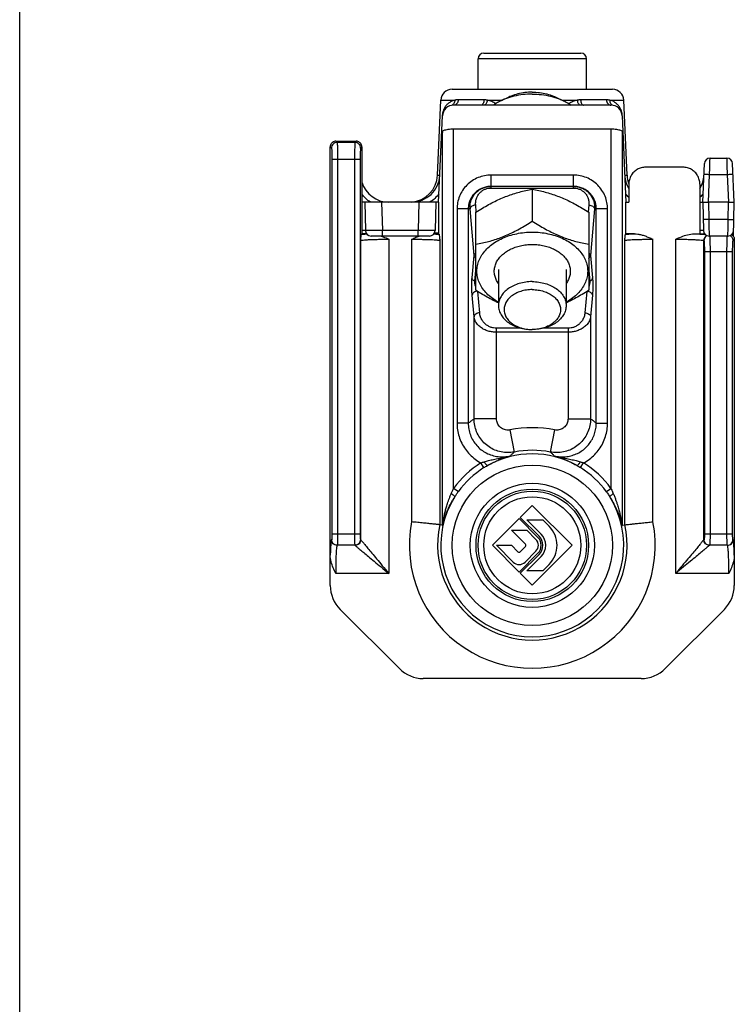
# Model space of a CAD drawing. Units: millimetres. Extents: x 231 to 441, y 14 to 311.
# Drawn here: x 231 to 295, y 101 to 188 of the extents above; entities that cross this region are included whole.
import ezdxf

# ---------------------------------------------------------------- set-up
doc = ezdxf.new("R2010")
doc.units = ezdxf.units.MM
doc.header["$LTSCALE"] = 19.36
doc.layers.get('0').update_dxf_attribs({"linetype": 'CONTINUOUS'})

msp = doc.modelspace()

# ---------------------------------------------------------------- linework, layer by layer
msp.add_line((231.383, 13.653), (231.383, 310.653))
at = {"color": 7, "linetype": 'Continuous'}
for p, q in [((272.501, 185.154), (281.101, 185.154)), ((272.001, 181.954), (272.001, 184.654)), ((281.601, 181.954), (281.601, 184.654)), ((269.695, 181.954), (283.907, 181.954)), ((268.406, 174.345), (268.696, 180.998)), ((274.728, 181.268), (274.037, 180.943)), ((278.874, 181.268), (279.565, 180.943)), ((285.197, 174.345), (284.906, 180.998)), ((283.768, 180.554), (269.834, 180.554)), ((268.501, 171.954), (268.835, 179.598)), ((284.767, 179.598), (285.101, 171.954)), ((268.835, 178.198), (268.763, 177.755)), ((269.834, 178.454), (283.768, 178.454)), ((284.767, 178.198), (284.84, 177.755)), ((259.401, 177.354), (261.202, 177.354)), ((258.901, 137.997), (258.901, 176.854)), ((261.701, 176.854), (261.701, 169.154)), ((291.901, 171.954), (292.051, 175.376)), ((292.55, 175.854), (294.052, 175.854)), ((294.701, 171.954), (294.552, 175.376)), ((290.152, 175.054), (286.851, 175.054)), ((280.458, 173.354), (273.144, 173.354)), ((276.801, 173.099), (276.801, 170.271)), ((285.351, 173.554), (285.351, 171.954)), ((291.651, 173.554), (291.651, 169.154)), ((268.501, 171.954), (261.701, 171.954)), ((261.951, 171.954), (262.017, 169.441)), ((268.251, 171.954), (268.185, 169.441)), ((268.501, 171.954), (268.501, 169.154)), ((285.101, 169.154), (285.101, 171.954)), ((285.101, 171.954), (285.351, 171.954)), ((291.651, 171.954), (291.901, 171.954)), ((291.901, 171.954), (291.967, 169.441)), ((294.202, 171.954), (292.401, 171.954)), ((294.622, 168.923), (294.701, 171.954)), ((271.801, 164.147), (271.801, 171.058)), ((281.801, 171.058), (281.801, 164.147)), ((261.701, 169.154), (261.668, 169.124)), ((262.118, 169.154), (261.701, 169.154)), ((267.686, 168.954), (262.517, 168.954)), ((268.085, 169.154), (268.501, 169.154)), ((268.501, 169.154), (268.534, 169.124)), ((285.101, 169.154), (285.068, 169.124)), ((285.867, 169.154), (285.101, 169.154)), ((291.133, 169.154), (292.068, 169.154)), ((294.136, 168.954), (292.467, 168.954)), ((294.701, 168.654), (294.701, 137.997)), ((273.801, 165.984), (273.801, 162.794)), ((279.801, 165.984), (279.801, 162.794)), ((276.801, 145.091), (275.741, 144.03)), ((280.338, 141.554), (276.801, 145.091)), ((275.741, 144.03), (277.404, 142.367)), ((268.827, 143.351), (268.606, 143.375)), ((275.634, 143.924), (273.264, 141.554)), ((277.298, 142.261), (275.634, 143.924)), ((276.32, 143.804), (277.735, 143.804)), ((277.58, 142.544), (276.32, 143.804)), ((277.735, 143.804), (278.288, 143.251)), ((284.776, 143.351), (284.997, 143.375)), ((274.961, 142.899), (276.306, 142.899)), ((276.2, 141.66), (274.961, 142.899)), ((276.306, 142.899), (277.121, 142.084)), ((261.092, 141.554), (259.511, 141.554)), ((273.264, 141.554), (275.634, 139.184)), ((273.618, 141.554), (274.963, 141.554)), ((275.104, 140.067), (273.618, 141.554)), ((274.963, 141.554), (275.528, 140.988)), ((275.741, 140.988), (276.2, 141.448)), ((276.801, 138.017), (280.338, 141.554)), ((294.092, 141.554), (292.511, 141.554)), ((275.634, 139.184), (277.298, 140.847)), ((277.404, 140.741), (275.741, 139.078)), ((277.121, 141.024), (276.165, 140.067)), ((276.32, 139.304), (277.58, 140.564)), ((278.288, 139.857), (277.735, 139.304)), ((275.741, 139.078), (276.801, 138.017)), ((277.735, 139.304), (276.32, 139.304)), ((259.78, 135.875), (265.023, 130.633)), ((288.58, 130.633), (293.823, 135.875)), ((286.459, 129.754), (267.144, 129.754))]:
    msp.add_line(p, q, dxfattribs=at)
at = {"color": 9, "linetype": 'Continuous'}
for p, q in [((281.601, 184.654), (272.001, 184.654)), ((268.696, 180.998), (269.937, 180.998)), ((272.52, 181.021), (270.238, 181.021)), ((272.828, 180.998), (274.152, 180.998)), ((279.45, 180.998), (280.774, 180.998)), ((283.364, 181.021), (281.082, 181.021)), ((283.666, 180.998), (284.906, 180.998)), ((268.835, 143.405), (268.835, 178.198)), ((269.834, 146.6), (269.834, 178.454)), ((283.768, 178.454), (283.768, 146.6)), ((284.767, 178.198), (284.767, 143.405)), ((259.401, 177.354), (259.508, 177.246)), ((261.094, 177.246), (259.508, 177.246)), ((261.202, 177.354), (261.094, 177.246)), ((268.794, 177.944), (268.763, 177.944)), ((284.84, 177.944), (284.809, 177.944)), ((258.901, 176.854), (259.009, 176.747)), ((261.701, 176.854), (261.594, 176.747)), ((259.051, 175.748), (259.051, 142.554)), ((261.552, 175.748), (259.051, 175.748)), ((259.55, 175.748), (259.55, 142.554)), ((261.052, 175.748), (261.052, 142.554)), ((261.552, 175.748), (261.552, 142.554)), ((268.406, 174.345), (268.606, 174.345)), ((273.144, 173.354), (273.144, 174.354)), ((280.458, 174.354), (273.144, 174.354)), ((280.458, 173.354), (280.458, 174.354)), ((284.997, 174.345), (285.197, 174.345)), ((292.401, 171.954), (292.508, 174.419)), ((292.508, 174.419), (294.094, 174.419)), ((294.202, 171.954), (294.094, 174.419)), ((273.161, 173.207), (273.161, 173.354)), ((273.161, 173.207), (280.441, 173.207)), ((280.441, 173.207), (280.441, 173.354)), ((263.451, 171.954), (263.516, 169.441)), ((266.752, 171.954), (266.686, 169.441)), ((292.401, 171.954), (292.441, 170.415)), ((294.161, 170.415), (294.201, 171.954)), ((270.132, 171.354), (270.132, 152.382)), ((271.288, 171.354), (270.132, 171.354)), ((271.129, 171.354), (271.129, 152.382)), ((271.65, 167.224), (271.288, 171.354)), ((271.841, 171.084), (271.786, 171.707)), ((281.816, 171.707), (281.761, 171.084)), ((282.314, 171.354), (281.953, 167.224)), ((283.47, 171.354), (282.314, 171.354)), ((282.474, 152.382), (282.474, 171.354)), ((283.47, 152.382), (283.47, 171.354)), ((294.161, 170.415), (292.441, 170.415)), ((262.017, 169.441), (261.701, 169.441)), ((266.686, 169.441), (263.516, 169.441)), ((263.516, 168.954), (263.516, 169.441)), ((266.686, 168.954), (266.686, 169.441)), ((268.141, 169.247), (268.501, 169.247)), ((291.967, 169.441), (291.651, 169.441)), ((261.597, 142.051), (261.597, 168.558)), ((264.094, 168.674), (264.094, 139.054)), ((266.108, 168.674), (266.108, 143.633)), ((268.606, 168.558), (268.606, 143.375)), ((284.997, 143.375), (284.997, 168.558)), ((287.494, 143.633), (287.494, 168.674)), ((289.508, 139.054), (289.508, 168.675)), ((292.006, 142.051), (292.006, 168.55)), ((292.006, 168.55), (292.009, 168.547)), ((294.594, 168.547), (294.701, 168.654)), ((292.051, 167.548), (292.051, 142.554)), ((294.552, 167.548), (292.051, 167.548)), ((292.55, 167.548), (292.55, 142.554)), ((294.052, 142.554), (294.052, 167.548)), ((294.552, 142.554), (294.552, 167.548)), ((271.464, 165.249), (271.65, 167.224)), ((281.953, 167.224), (282.139, 165.249)), ((271.712, 164.943), (271.801, 165.892)), ((281.801, 165.892), (281.891, 164.943)), ((271.801, 164.906), (271.712, 164.943)), ((281.891, 164.943), (281.801, 164.906)), ((272.14, 162.156), (271.975, 164.037)), ((281.627, 164.037), (281.463, 162.156)), ((271.641, 161.802), (271.474, 163.721)), ((282.129, 163.721), (281.961, 161.802)), ((271.641, 152.757), (271.641, 161.802)), ((281.961, 161.802), (281.961, 152.757)), ((275.833, 160.787), (273.634, 160.787)), ((273.634, 152.757), (273.634, 160.787)), ((279.969, 160.787), (277.769, 160.787)), ((279.969, 160.787), (279.969, 152.757)), ((279.969, 160.433), (273.634, 160.433)), ((273.634, 152.757), (271.641, 152.757)), ((279.969, 152.757), (281.961, 152.757)), ((271.129, 152.382), (270.132, 152.382)), ((282.474, 152.382), (283.47, 152.382)), ((274.824, 151.779), (275.203, 149.817)), ((278.779, 151.779), (278.399, 149.817)), ((272.52, 148.435), (272.256, 148.858)), ((281.082, 148.435), (281.346, 148.858)), ((270.238, 146.308), (269.834, 146.6)), ((283.364, 146.308), (283.768, 146.6)), ((261.552, 142.554), (259.051, 142.554)), ((294.552, 142.554), (292.051, 142.554)), ((259.029, 142.054), (259.011, 142.054)), ((261.574, 142.054), (261.591, 142.054)), ((292.029, 142.054), (292.011, 142.054)), ((294.591, 142.054), (294.574, 142.054)), ((264.094, 139.054), (259.38, 139.054)), ((294.223, 139.054), (289.508, 139.054))]:
    msp.add_line(p, q, dxfattribs=at)
for radius in [7.106, 4.3]:
    msp.add_circle((276.801, 141.554), radius, dxfattribs=at)
at = {"color": 7, "linetype": 'Continuous'}
for radius in [5.5, 4.985, 4.8]:
    msp.add_circle((276.801, 141.554), radius, dxfattribs=at)
for centre, radius, start, end in [((272.501, 184.654), 0.5, 90, 180), ((281.101, 184.654), 0.5, 0, 90), ((269.695, 180.954), 1, 90, 177.49999), ((283.907, 180.954), 1, 2.5, 90), ((269.834, 179.554), 1, 90, 177.5), ((283.768, 179.554), 1, 2.5, 90), ((292.55, 175.354), 0.5, 89.99993, 177.49847), ((294.052, 175.354), 0.5, 2.5, 90), ((264.094, 174.454), 2.5, 196.70509, 270), ((265.908, 174.454), 2.5, 274.16667, 357.5), ((266.108, 174.454), 2.5, 270, 357.5), ((287.494, 174.454), 2.5, 182.5, 210.9584), ((287.694, 174.454), 2.5, 182.5, 200.39992), ((289.508, 174.454), 2.5, 329.04439, 357.5), ((262.517, 169.454), 0.5, 181.5, 270), ((267.686, 169.454), 0.5, 270.00162, 358.50004), ((292.467, 169.454), 0.5, 181.5, 270), ((294.136, 169.454), 0.5, 269.99996, 358.49844), ((276.591, 141.554), 2.4, 315, 45), ((276.591, 141.554), 1, 315, 45), ((276.591, 141.554), 1.15, 315, 45), ((276.591, 141.554), 1.4, 315, 45), ((276.094, 141.554), 0.15, 315, 45), ((276.591, 141.554), 0.75, 315, 45), ((275.634, 141.094), 0.15, 225, 315), ((275.634, 140.598), 0.75, 225, 315), ((261.901, 137.997), 3, 180, 225), ((291.701, 137.997), 3, 315, 0), ((267.144, 132.754), 3, 225, 270), ((286.459, 132.754), 3, 270, 315)]:
    msp.add_arc(centre, radius, start, end, dxfattribs=at)
at = {"color": 9, "linetype": 'Continuous'}
for radius, start, end in [(10.415, 79.05364, 100.94636), (8.105, 60.64607, 119.35395), (8.416, 79.05364, 100.94636), (8.603, 121.89094, 144.08443), (8.104, 121.89077, 144.08443), (8.104, 35.91557, 58.10922), (8.603, 35.91557, 58.10905), (8.105, 147.87748, 32.12252), (10.893, 168.99658, 11.00342), (8.396, 167.46881, 12.53119)]:
    msp.add_arc((276.801, 141.554), radius, start, end, dxfattribs=at)
at = {"color": 7, "linetype": 'Continuous'}
for points, start_tangent, end_tangent in [([(276.801, 181.533), (275.978, 181.485), (275.178, 181.341), (274.421, 181.107), (274.037, 180.944)], (-1, 0), (-0.905354, -0.424657)), ([(276.801, 181.71), (276.15, 181.669), (275.519, 181.55), (274.926, 181.354), (274.728, 181.268)], (-1, 0), (-0.905396, -0.424568)), ([(276.801, 181.71), (277.452, 181.669), (278.084, 181.55), (278.676, 181.354), (278.874, 181.268)], (1, 0), (0.905396, -0.424568)), ([(276.801, 181.533), (277.624, 181.485), (278.425, 181.341), (279.181, 181.107), (279.565, 180.944)], (1, 0), (0.905354, -0.424657)), ([(274.037, 180.944), (273.73, 180.787), (273.349, 180.555)], (-0.905354, -0.424657), (-0.828841, -0.559484)), ([(279.565, 180.944), (279.872, 180.787), (280.254, 180.555)], (0.905354, -0.424657), (0.828841, -0.559484)), ([(268.835, 178.198), (268.879, 178.265), (268.986, 178.328), (269.146, 178.38), (269.35, 178.42), (269.588, 178.446), (269.834, 178.454)], (0.160824, 0.986983), (1, 0)), ([(283.768, 178.454), (284.015, 178.446), (284.252, 178.42), (284.456, 178.38), (284.616, 178.328), (284.724, 178.265), (284.767, 178.198)], (1, 0), (0.160824, -0.986983)), ([(259.401, 177.354), (259.247, 177.33), (259.106, 177.258), (258.997, 177.149), (258.925, 177.008), (258.901, 176.854)], (-1, 0), (0, -1)), ([(261.701, 176.854), (261.677, 177.008), (261.605, 177.149), (261.496, 177.258), (261.355, 177.33), (261.202, 177.354)], (0, 1), (-1, 0)), ([(268.763, 177.755), (268.756, 177.695), (268.749, 177.607), (268.743, 177.496)], (-0.160824, -0.986983), (-0.043619, -0.999048)), ([(284.859, 177.496), (284.853, 177.607), (284.847, 177.695), (284.84, 177.755)], (-0.043619, 0.999048), (-0.160824, 0.986983)), ([(286.851, 175.054), (286.462, 175.003), (286.101, 174.853), (285.79, 174.615), (285.552, 174.304), (285.402, 173.943), (285.351, 173.554)], (-1, 0), (0, -1)), ([(291.651, 173.554), (291.6, 173.943), (291.45, 174.304), (291.212, 174.615), (290.902, 174.853), (290.54, 175.003), (290.152, 175.054)], (0, 1), (-1, 0)), ([(273.144, 173.354), (272.757, 173.317), (272.379, 173.204), (272.025, 173.017), (271.714, 172.763), (271.46, 172.453), (271.275, 172.102), (271.164, 171.729), (271.129, 171.354)], (-1, -0.000076), (-0.000068, -1)), ([(271.288, 171.354), (271.311, 171.806), (271.43, 172.223), (271.628, 172.579), (271.882, 172.867), (272.176, 173.085), (272.493, 173.237), (272.826, 173.325), (273.05, 173.351)], (-0.065524, 0.997851), (0.998439, 0.055857)), ([(271.801, 171.058), (272.379, 171.418), (272.936, 171.738), (273.483, 172.025), (274.029, 172.279), (274.574, 172.502), (275.119, 172.693), (275.667, 172.853), (276.223, 172.987), (276.801, 173.099)], (0.84076, 0.541408), (0.985438, 0.170033)), ([(273.05, 173.351), (273.144, 173.354)], (0.998439, 0.055857), (0.999963, 0.008602)), ([(276.801, 173.099), (277.379, 172.987), (277.936, 172.853), (278.483, 172.692), (279.029, 172.502), (279.574, 172.279), (280.119, 172.024), (280.667, 171.738), (281.223, 171.418), (281.801, 171.058)], (0.985438, -0.170033), (0.84076, -0.541408)), ([(282.474, 171.354), (282.438, 171.729), (282.328, 172.101), (282.142, 172.453), (281.889, 172.763), (281.578, 173.017), (281.224, 173.204), (280.845, 173.317), (280.458, 173.354)], (-0.000071, 1), (-1, 0.000073)), ([(291.901, 171.954), (291.925, 171.955), (291.997, 171.956), (292.106, 171.956), (292.247, 171.955), (292.401, 171.954)], (0.998065, 0.062185), (1, 0)), ([(294.202, 171.954), (294.355, 171.955), (294.496, 171.956), (294.605, 171.956), (294.677, 171.955), (294.701, 171.954)], (1, 0), (0.998065, -0.062185)), ([(271.801, 168.23), (272.379, 168.342), (272.936, 168.476), (273.483, 168.637), (274.029, 168.827), (274.574, 169.05), (275.119, 169.305), (275.667, 169.591), (276.223, 169.911), (276.801, 170.271)], (0.985438, 0.170033), (0.84076, 0.541408)), ([(276.801, 170.271), (277.379, 169.911), (277.936, 169.591), (278.483, 169.305), (279.029, 169.05), (279.574, 168.827), (280.119, 168.637), (280.667, 168.476), (281.223, 168.342), (281.801, 168.23)], (0.84076, -0.541408), (0.985438, -0.170033)), ([(273.801, 163.089), (273.587, 163.212), (273.092, 163.563), (272.673, 163.959), (272.337, 164.393), (272.092, 164.857), (271.944, 165.341), (271.894, 165.835), (271.944, 166.329), (272.092, 166.813), (272.337, 167.277), (272.673, 167.711), (273.092, 168.107), (273.587, 168.458), (274.148, 168.754), (274.763, 168.992), (275.419, 169.165), (276.103, 169.27), (276.801, 169.305)], (-0.877577, 0.479436), (1, 0)), ([(276.801, 169.305), (277.5, 169.27), (278.184, 169.165), (278.84, 168.992), (279.454, 168.754), (280.015, 168.458), (280.51, 168.107), (280.93, 167.711), (281.265, 167.277), (281.51, 166.813), (281.659, 166.329), (281.709, 165.835), (281.659, 165.341), (281.51, 164.857), (281.265, 164.393), (280.93, 163.959), (280.51, 163.563), (280.015, 163.212), (279.802, 163.089)], (1, 0), (-0.877577, -0.479436)), ([(261.597, 168.558), (261.613, 168.744), (261.631, 168.916), (261.649, 169.054), (261.668, 169.124)], (0.087561, 0.996159), (0.735995, 0.676987)), ([(263.421, 168.954), (263.585, 168.892)], (0.939754, -0.341853), (0.929572, -0.368642)), ([(263.585, 168.892), (264.094, 168.674)], (0.929572, -0.368642), (0.912627, -0.408794)), ([(266.108, 168.674), (266.302, 168.76), (266.496, 168.842), (266.692, 168.921), (266.697, 168.923)], (0.912921, 0.408136), (0.934343, 0.356375)), ([(266.697, 168.923), (266.78, 168.954)], (0.934343, 0.356375), (0.93976, 0.341835)), ([(268.534, 169.124), (268.547, 169.088), (268.561, 169.007), (268.575, 168.887), (268.59, 168.734), (268.606, 168.558)], (0.736071, -0.676904), (0.087669, -0.99615)), ([(284.997, 168.558), (285.006, 168.667), (285.015, 168.764), (285.024, 168.851), (285.032, 168.93), (285.041, 169), (285.05, 169.059), (285.059, 169.102), (285.068, 169.124)], (0.087671, 0.99615), (0.736067, 0.676909)), ([(285.867, 169.154), (286.157, 169.131), (286.467, 169.067), (286.793, 168.964), (287.135, 168.83), (287.494, 168.674)], (1, 0.000008), (0.912923, -0.408131)), ([(289.508, 168.675), (290.017, 168.893), (290.556, 169.073), (291.133, 169.154)], (0.912939, 0.408095), (1, -0.00001)), ([(294.465, 169.079), (294.496, 169.058), (294.605, 168.949), (294.677, 168.808), (294.701, 168.654)], (0.850241, -0.526394), (0, -1)), ([(273.801, 164.756), (273.6, 165.099), (273.477, 165.463), (273.435, 165.835), (273.477, 166.207), (273.6, 166.57), (273.802, 166.916), (274.078, 167.234), (274.421, 167.518), (274.823, 167.761), (275.273, 167.956), (275.761, 168.099), (276.275, 168.186), (276.801, 168.215)], (-0.58401, 0.811746), (1, 0)), ([(276.801, 168.215), (277.328, 168.186), (277.841, 168.099), (278.329, 167.956), (278.78, 167.761), (279.181, 167.518), (279.524, 167.234), (279.8, 166.916), (280.002, 166.57), (280.126, 166.207), (280.167, 165.835), (280.126, 165.463), (280.002, 165.099), (279.801, 164.756)], (1, 0), (-0.58401, -0.811746)), ([(276.801, 164.916), (276.216, 164.875), (275.653, 164.754), (275.134, 164.558), (274.68, 164.294), (274.307, 163.973), (274.03, 163.606), (273.859, 163.208), (273.801, 162.794)], (-1, 0), (0, -1)), ([(276.801, 164.916), (277.386, 164.875), (277.949, 164.754), (278.468, 164.558), (278.923, 164.294), (279.296, 163.973), (279.573, 163.606), (279.744, 163.208), (279.801, 162.794)], (1, 0), (0, -1)), ([(273.801, 163.029), (273.483, 163.181), (272.936, 163.467), (272.379, 163.787), (271.801, 164.147)], (-0.90768, 0.419662), (-0.84076, 0.541408)), ([(276.801, 164.209), (276.281, 164.17), (275.784, 164.056), (275.332, 163.871), (274.943, 163.624), (274.636, 163.325), (274.424, 162.987), (274.315, 162.626), (274.303, 162.503)], (-1, 0), (-0.048997, -0.998799)), ([(276.801, 164.209), (277.321, 164.17), (277.818, 164.056), (278.271, 163.871), (278.659, 163.624), (278.966, 163.325), (279.179, 162.987), (279.287, 162.626), (279.3, 162.503)], (1, 0), (0.048997, -0.998799)), ([(281.801, 164.147), (281.223, 163.787), (280.666, 163.467), (280.119, 163.181), (279.801, 163.029)], (-0.84076, -0.541408), (-0.90768, -0.419662)), ([(273.801, 162.794), (273.859, 162.381), (274.03, 161.983), (274.307, 161.616), (274.68, 161.294), (275.134, 161.031), (275.653, 160.835), (276.216, 160.714), (276.801, 160.673)], (0, -1), (1, 0)), ([(274.303, 162.503), (274.315, 162.256), (274.424, 161.895), (274.636, 161.557), (274.943, 161.258), (275.332, 161.011), (275.784, 160.826), (276.281, 160.712), (276.801, 160.673)], (-0.048997, -0.998799), (1, 0)), ([(279.801, 162.794), (279.744, 162.381), (279.573, 161.983), (279.296, 161.616), (278.923, 161.294), (278.468, 161.031), (277.949, 160.835), (277.386, 160.714), (276.801, 160.673)], (0, -1), (-1, 0)), ([(279.3, 162.503), (279.287, 162.256), (279.179, 161.895), (278.966, 161.557), (278.659, 161.258), (278.271, 161.011), (277.818, 160.826), (277.321, 160.712), (276.801, 160.673)], (0.048997, -0.998799), (-1, 0)), ([(268.606, 143.375), (268.523, 143.385), (268.326, 143.406), (268.025, 143.438), (267.632, 143.479), (267.168, 143.527), (266.65, 143.579), (266.108, 143.632)], (-0.994027, 0.109137), (-0.995399, 0.095812)), ([(268.827, 143.351), (268.83, 143.356), (268.832, 143.374), (268.835, 143.405)], (0.995269, -0.097157), (0.063852, 0.997959)), ([(284.767, 143.405), (284.77, 143.374), (284.773, 143.356), (284.776, 143.351)], (0.06364, -0.997973), (0.996265, 0.08635)), ([(284.997, 143.375), (285.062, 143.383), (285.217, 143.399), (285.452, 143.425), (285.763, 143.458), (286.138, 143.497), (286.56, 143.54), (287.019, 143.585), (287.494, 143.632)], (0.994027, 0.109137), (0.995399, 0.095812)), ([(259.38, 139.054), (259.162, 139.563), (258.982, 140.102), (258.901, 140.679)], (-0.408173, 0.912905), (0.000017, 1)), ([(294.701, 140.679), (294.62, 140.102), (294.44, 139.563), (294.223, 139.054)], (0.000017, -1), (-0.408173, -0.912905))]:
    msp.add_spline(points, degree=3, dxfattribs=dict(at, start_tangent=start_tangent, end_tangent=end_tangent))
at = {"color": 9, "linetype": 'Continuous'}
for points, start_tangent, end_tangent in [([(269.937, 180.998), (269.76, 180.944), (269.61, 180.876), (269.483, 180.8), (269.374, 180.719), (269.282, 180.637), (269.203, 180.554)], (-0.974136, -0.22596), (-0.660166, -0.751119)), ([(269.785, 180.615), (269.75, 180.588), (269.709, 180.563)], (-0.747111, -0.6647), (-0.887112, -0.461555)), ([(269.937, 180.998), (269.917, 180.835), (269.852, 180.693), (269.785, 180.615)], (0.025404, -0.999677), (-0.747111, -0.6647)), ([(270.238, 181.021), (270.2, 180.84), (270.111, 180.689), (269.983, 180.589), (269.834, 180.554)], (-0.054033, -0.998539), (-1, 0)), ([(270.238, 181.021), (270.14, 181.018), (270.04, 181.011), (269.937, 180.998)], (-1, 0.000005), (-0.988199, -0.153174)), ([(272.52, 181.021), (272.495, 180.84), (272.437, 180.689), (272.353, 180.589), (272.256, 180.554)], (-0.035277, -0.999378), (-1, 0)), ([(272.828, 180.998), (272.677, 181.014), (272.52, 181.021)], (-0.989666, 0.143392), (-1, -0.000019)), ([(272.828, 180.998), (272.783, 180.83), (272.714, 180.685), (272.629, 180.582), (272.591, 180.553)], (-0.174066, -0.984734), (-0.852248, -0.523137)), ([(273.555, 180.686), (273.224, 180.864), (272.828, 180.998)], (-0.850279, 0.526332), (-0.97712, 0.212689)), ([(280.774, 180.998), (280.38, 180.864), (280.047, 180.686)], (-0.97712, -0.21269), (-0.850279, -0.526332)), ([(281.082, 181.021), (280.933, 181.015), (280.774, 180.998)], (-1, 0.000003), (-0.989654, -0.143473)), ([(280.774, 180.998), (280.819, 180.83), (280.888, 180.685), (280.973, 180.582), (281.011, 180.553)], (0.174083, -0.984731), (0.852334, -0.522998)), ([(281.082, 181.021), (281.107, 180.84), (281.166, 180.689), (281.249, 180.589), (281.346, 180.554)], (0.035277, -0.999378), (1, 0)), ([(283.666, 180.998), (283.512, 181.015), (283.364, 181.021)], (-0.988198, 0.153181), (-1, -0.000019)), ([(283.364, 181.021), (283.403, 180.84), (283.492, 180.689), (283.62, 180.589), (283.768, 180.554)], (0.054033, -0.998539), (1, 0)), ([(283.666, 180.998), (283.685, 180.835), (283.75, 180.693), (283.818, 180.615)], (-0.025412, -0.999677), (0.747106, -0.664705)), ([(284.399, 180.554), (284.334, 180.624), (284.259, 180.693), (284.173, 180.762), (284.073, 180.83), (283.958, 180.893), (283.823, 180.951), (283.666, 180.998)], (-0.660204, 0.751087), (-0.974165, 0.225837)), ([(283.818, 180.615), (283.853, 180.588), (283.893, 180.563)], (0.747106, -0.664705), (0.88711, -0.461558)), ([(268.832, 179.71), (268.825, 179.626), (268.822, 179.508), (268.823, 179.472)], (-0.112006, -0.993708), (0.035564, -0.999367)), ([(268.96, 180.175), (268.92, 180.078), (268.886, 179.975), (268.858, 179.867), (268.837, 179.751), (268.832, 179.71)], (-0.410079, -0.91205), (-0.112006, -0.993708)), ([(269.061, 180.364), (269.007, 180.27), (268.96, 180.175)], (-0.533154, -0.846018), (-0.410079, -0.91205)), ([(269.203, 180.554), (269.126, 180.458), (269.061, 180.364)], (-0.66019, -0.751099), (-0.533154, -0.846018)), ([(284.538, 180.37), (284.521, 180.396), (284.464, 180.475), (284.399, 180.554)], (-0.536968, 0.843603), (-0.660197, 0.751092)), ([(284.648, 180.163), (284.611, 180.24), (284.569, 180.318), (284.538, 180.37)], (-0.401893, 0.915686), (-0.536968, 0.843603)), ([(284.766, 179.74), (284.751, 179.831), (284.732, 179.918), (284.708, 180.003), (284.68, 180.084), (284.648, 180.163)], (-0.132485, 0.991185), (-0.401893, 0.915686)), ([(284.78, 179.485), (284.781, 179.524), (284.777, 179.639), (284.766, 179.74)], (0.027751, 0.999615), (-0.132485, 0.991185)), ([(259.508, 177.246), (259.317, 177.208), (259.155, 177.1), (259.047, 176.938), (259.009, 176.747)], (-0.999998, -0.001903), (-0.001903, -0.999998)), ([(259.508, 177.246), (259.518, 177.197), (259.527, 177.078), (259.535, 176.897), (259.541, 176.661), (259.546, 176.381), (259.549, 176.072), (259.55, 175.748)], (0.553897, -0.832585), (0.00001, -1)), ([(261.094, 177.246), (261.085, 177.197), (261.076, 177.078), (261.068, 176.897), (261.061, 176.661), (261.056, 176.381), (261.053, 176.072), (261.052, 175.748)], (-0.554349, -0.832284), (-0.000005, -1)), ([(261.594, 176.747), (261.555, 176.938), (261.447, 177.1), (261.285, 177.208), (261.094, 177.246)], (-0.001903, 0.999998), (-0.999998, 0.001903)), ([(259.009, 176.747), (259.018, 176.714), (259.027, 176.635), (259.035, 176.514), (259.042, 176.356), (259.047, 176.17), (259.05, 175.963), (259.051, 175.748)], (0.705393, -0.708817), (0.000009, -1)), ([(261.594, 176.747), (261.584, 176.714), (261.575, 176.635), (261.567, 176.514), (261.561, 176.356), (261.556, 176.17), (261.553, 175.963), (261.552, 175.748)], (-0.706833, -0.707381), (0.000097, -1)), ([(292.508, 174.419), (292.518, 174.742), (292.527, 175.047), (292.535, 175.318), (292.541, 175.544), (292.546, 175.713), (292.549, 175.818), (292.55, 175.854)], (0.029114, 0.999576), (0.029092, 0.999577)), ([(294.094, 174.419), (294.085, 174.742), (294.076, 175.047), (294.068, 175.318), (294.061, 175.544), (294.056, 175.713), (294.053, 175.818), (294.052, 175.854)], (-0.029101, 0.999576), (-0.029089, 0.999577)), ([(273.144, 174.354), (272.568, 174.298), (272.001, 174.13), (271.472, 173.849), (271.007, 173.468), (270.628, 173.002), (270.351, 172.475), (270.186, 171.915), (270.132, 171.354)], (-1, -0.000138), (-0.000128, -1)), ([(283.47, 171.354), (283.417, 171.915), (283.252, 172.474), (282.975, 173.001), (282.596, 173.468), (282.13, 173.849), (281.602, 174.129), (281.035, 174.298), (280.458, 174.354)], (-0.000132, 1), (-1, 0.000134)), ([(292.009, 174.419), (292.047, 174.426), (292.155, 174.428), (292.317, 174.426), (292.508, 174.419)], (0.043619, 0.999048), (0.999052, -0.043537)), ([(294.094, 174.419), (294.285, 174.426), (294.447, 174.428), (294.555, 174.426), (294.594, 174.419)], (0.999052, 0.043537), (0.043619, -0.999048)), ([(271.786, 171.707), (271.796, 172.046), (271.879, 172.359), (272.022, 172.626), (272.208, 172.842), (272.425, 173.006), (272.662, 173.12), (272.91, 173.186), (273.161, 173.207)], (-0.087178, 0.996193), (1, 0.000151)), ([(280.441, 173.207), (280.691, 173.186), (280.94, 173.12), (281.176, 173.007), (281.394, 172.843), (281.581, 172.626), (281.723, 172.359), (281.807, 172.046), (281.816, 171.707)], (1, -0.000257), (-0.087182, -0.996192)), ([(280.458, 173.354), (280.552, 173.351)], (0.999962, -0.008663), (0.998457, -0.055534)), ([(280.552, 173.351), (280.775, 173.326), (281.108, 173.237), (281.426, 173.086), (281.719, 172.867), (281.974, 172.579), (282.172, 172.223), (282.292, 171.806), (282.314, 171.354)], (0.998457, -0.055534), (-0.065516, -0.997852)), ([(262.469, 171.954), (262.025, 172.303), (261.7, 172.669)], (-0.840616, 0.541632), (-0.602421, 0.798178)), ([(268.534, 172.71), (268.167, 172.293), (267.735, 171.954)], (-0.588198, -0.808717), (-0.840007, -0.542575)), ([(285.35, 172.376), (285.068, 172.71)], (-0.699069, 0.715054), (-0.588198, 0.808717)), ([(291.934, 172.709), (291.652, 172.376)], (-0.588129, -0.808767), (-0.699375, -0.714755)), ([(271.786, 171.707), (271.603, 171.675), (271.445, 171.597), (271.335, 171.484), (271.288, 171.354)], (-0.999045, -0.043703), (-0.086499, -0.996252)), ([(281.816, 171.707), (282, 171.675), (282.158, 171.597), (282.268, 171.484), (282.314, 171.354)], (0.999045, -0.043703), (0.086499, -0.996252)), ([(292.441, 170.415), (292.25, 170.411), (292.088, 170.409), (291.98, 170.411), (291.941, 170.415)], (-0.999658, -0.026159), (-0.026177, 0.999657)), ([(292.441, 170.415), (292.447, 170.087), (292.452, 169.778), (292.457, 169.501), (292.461, 169.271), (292.464, 169.098), (292.466, 168.99), (292.467, 168.954)], (0.017458, -0.999848), (0.017451, -0.999848)), ([(294.136, 168.954), (294.136, 168.99), (294.138, 169.098), (294.141, 169.271), (294.145, 169.501), (294.15, 169.778), (294.155, 170.087), (294.161, 170.415)], (0.017451, 0.999848), (0.017458, 0.999848)), ([(294.161, 170.415), (294.352, 170.411), (294.514, 170.409), (294.623, 170.411), (294.661, 170.415)], (0.999658, -0.026159), (0.026177, 0.999657)), ([(263.516, 169.441), (263.183, 169.438), (262.866, 169.436), (262.582, 169.436), (262.344, 169.436), (262.166, 169.436), (262.055, 169.438), (262.017, 169.441)], (-0.999962, -0.008713), (-0.035188, 0.999381)), ([(268.185, 169.441), (268.148, 169.438), (268.037, 169.436), (267.858, 169.436), (267.621, 169.436), (267.336, 169.436), (267.02, 169.438), (266.686, 169.441)], (-0.039945, -0.999202), (-0.999962, 0.008707)), ([(294.516, 169.041), (294.542, 169.085), (294.607, 169.248), (294.635, 169.441)], (0.545784, 0.837926), (0.027532, 0.999621)), ([(261.597, 168.558), (261.663, 168.581), (261.817, 168.603), (262.054, 168.623), (262.366, 168.64), (262.741, 168.654), (263.164, 168.665), (263.62, 168.671), (264.094, 168.674)], (0.671353, 0.741138), (1, 0.000003)), ([(261.668, 169.124), (261.703, 169.125)], (0.998477, 0.055162), (0.99859, 0.05308)), ([(261.703, 169.125), (262.033, 169.14), (262.125, 169.144)], (0.99859, 0.05308), (0.999389, 0.034965)), ([(266.108, 168.674), (266.386, 168.673), (266.72, 168.67), (267.086, 168.664), (267.457, 168.655), (267.804, 168.642), (268.103, 168.626), (268.334, 168.608), (268.489, 168.59), (268.574, 168.573), (268.606, 168.558)], (1, 0), (0.67135, -0.741141)), ([(268.078, 169.144), (268.168, 169.14), (268.5, 169.125)], (0.999389, -0.034947), (0.998591, -0.053071)), ([(268.5, 169.125), (268.534, 169.124)], (0.998591, -0.053071), (0.998479, -0.055127)), ([(284.997, 168.558), (285.028, 168.573), (285.113, 168.59), (285.268, 168.608), (285.499, 168.626), (285.798, 168.642), (286.145, 168.655), (286.516, 168.664), (286.882, 168.67), (287.216, 168.673), (287.494, 168.674)], (0.671354, 0.741137), (1, 0)), ([(285.068, 169.124), (285.435, 169.14), (285.867, 169.154)], (0.998479, 0.055127), (0.999664, 0.025939)), ([(289.508, 168.675), (289.884, 168.674), (290.293, 168.669), (290.717, 168.659), (291.127, 168.644), (291.485, 168.624), (291.756, 168.602), (291.931, 168.576), (292.006, 168.55)], (1, -0.000001), (0.640564, -0.767904)), ([(291.133, 169.154), (291.577, 169.139), (291.712, 169.132)], (0.999605, -0.028116), (0.998779, -0.049411)), ([(291.712, 169.132), (291.956, 169.12), (292.106, 169.11)], (0.998779, -0.049411), (0.997402, -0.072043)), ([(292.275, 168.993), (292.152, 168.903), (292.044, 168.741), (292.006, 168.55)], (-0.886905, -0.461952), (-0.001903, -0.999998)), ([(292.28, 168.991), (292.155, 168.9), (292.047, 168.738), (292.009, 168.547)], (-0.889054, -0.457802), (-0.001903, -0.999998)), ([(292.009, 168.547), (292.018, 168.514), (292.027, 168.435), (292.035, 168.314), (292.042, 168.156), (292.047, 167.97), (292.05, 167.763), (292.051, 167.548)], (0.705393, -0.708817), (0.000009, -1)), ([(292.52, 168.954), (292.522, 168.925)], (0.074188, -0.997244), (0.091488, -0.995806)), ([(292.522, 168.925), (292.527, 168.878), (292.535, 168.697), (292.541, 168.461), (292.546, 168.181), (292.549, 167.872), (292.55, 167.548)], (0.091488, -0.995806), (0.00001, -1)), ([(294.052, 167.548), (294.053, 167.872), (294.056, 168.181), (294.061, 168.461), (294.068, 168.697), (294.076, 168.878), (294.082, 168.954)], (0.00001, 1), (0.074188, 0.997244)), ([(294.322, 168.991), (294.447, 168.9), (294.555, 168.738), (294.594, 168.547)], (0.889054, -0.457802), (0.001903, -0.999998)), ([(294.552, 167.548), (294.553, 167.763), (294.556, 167.97), (294.561, 168.156), (294.567, 168.314), (294.575, 168.435), (294.584, 168.514), (294.594, 168.547)], (0.000009, 1), (0.705393, 0.708817)), ([(271.801, 167.463), (271.755, 167.425), (271.681, 167.329), (271.65, 167.224)], (-0.808169, -0.58895), (-0.086499, -0.996252)), ([(271.801, 166.975), (271.771, 167), (271.685, 167.106), (271.65, 167.224)], (-0.798548, 0.601931), (-0.080361, 0.996766)), ([(281.801, 167.463), (281.847, 167.425), (281.921, 167.329), (281.953, 167.224)], (0.808169, -0.58895), (0.086499, -0.996252)), ([(281.801, 166.975), (281.831, 167), (281.917, 167.106), (281.953, 167.224)], (0.798548, 0.601931), (0.080361, 0.996766)), ([(271.474, 163.721), (271.457, 163.959), (271.446, 164.214), (271.44, 164.468), (271.44, 164.706), (271.445, 164.918), (271.453, 165.1), (271.464, 165.249)], (-0.087064, 0.996203), (0.094141, 0.995559)), ([(271.712, 164.943), (271.586, 165.025), (271.5, 165.131), (271.464, 165.249)], (-0.905464, 0.424422), (-0.080361, 0.996766)), ([(271.801, 164.434), (271.77, 164.524), (271.733, 164.658), (271.712, 164.773), (271.705, 164.868), (271.712, 164.943)], (-0.34566, 0.93836), (0.19246, 0.981305)), ([(281.891, 164.943), (281.897, 164.868), (281.89, 164.773), (281.869, 164.658), (281.832, 164.524), (281.801, 164.434)], (0.19246, -0.981305), (-0.34566, -0.93836)), ([(281.891, 164.943), (282.017, 165.025), (282.102, 165.131), (282.139, 165.249)], (0.905466, 0.424419), (0.08036, 0.996766)), ([(282.139, 165.249), (282.15, 165.1), (282.158, 164.918), (282.162, 164.706), (282.162, 164.468), (282.157, 164.214), (282.146, 163.959), (282.129, 163.721)], (0.094141, -0.995559), (-0.087064, -0.996203)), ([(271.922, 164.071), (271.788, 164.042), (271.63, 163.964), (271.52, 163.852), (271.474, 163.721)], (-0.99345, -0.114272), (-0.086499, -0.996252)), ([(281.681, 164.071), (281.815, 164.042), (281.973, 163.964), (282.082, 163.852), (282.129, 163.721)], (0.993449, -0.114273), (0.086499, -0.996252)), ([(272.14, 162.156), (271.956, 162.123), (271.798, 162.045), (271.688, 161.933), (271.641, 161.802)], (-0.999045, -0.043703), (-0.086499, -0.996252)), ([(273.634, 160.433), (273.272, 160.458), (272.904, 160.537), (272.548, 160.673), (272.221, 160.871), (271.944, 161.131), (271.742, 161.447), (271.641, 161.802)], (-1, 0.000671), (-0.115798, 0.993273)), ([(273.634, 160.787), (273.363, 160.811), (273.087, 160.89), (272.82, 161.027), (272.574, 161.225), (272.366, 161.485), (272.214, 161.802), (272.14, 162.156)], (-1, 0.000358), (-0.087125, 0.996197)), ([(281.463, 162.156), (281.388, 161.802), (281.236, 161.485), (281.028, 161.225), (280.783, 161.027), (280.516, 160.89), (280.24, 160.811), (279.969, 160.787)], (-0.087124, -0.996197), (-1, -0.000357)), ([(281.961, 161.802), (281.861, 161.447), (281.658, 161.131), (281.381, 160.871), (281.054, 160.673), (280.699, 160.537), (280.331, 160.458), (279.969, 160.433)], (-0.115798, -0.993273), (-1, -0.000669)), ([(281.463, 162.156), (281.647, 162.123), (281.805, 162.045), (281.915, 161.933), (281.961, 161.802)], (0.999045, -0.043701), (0.086498, -0.996252)), ([(271.129, 152.382), (271.379, 152.569), (271.641, 152.757)], (0.795386, 0.606104), (0.818411, 0.574633)), ([(275.203, 149.817), (274.621, 149.764), (274.04, 149.826), (273.482, 149.998), (272.968, 150.276), (272.517, 150.648), (272.147, 151.101), (271.871, 151.617), (271.7, 152.175), (271.641, 152.757)], (-0.982343, -0.187091), (-0.003629, 0.999993)), ([(274.824, 151.779), (274.629, 151.761), (274.435, 151.78), (274.248, 151.837), (274.075, 151.93), (273.925, 152.053), (273.801, 152.204), (273.709, 152.377), (273.653, 152.563), (273.634, 152.757)], (-0.98177, -0.190071), (0.00047, 1)), ([(281.961, 152.757), (281.902, 152.176), (281.731, 151.617), (281.456, 151.101), (281.086, 150.648), (280.635, 150.276), (280.12, 149.998), (279.562, 149.826), (278.981, 149.764), (278.399, 149.817)], (-0.00357, -0.999994), (-0.982353, 0.187036)), ([(279.969, 152.757), (279.95, 152.563), (279.893, 152.377), (279.801, 152.205), (279.678, 152.054), (279.527, 151.93), (279.355, 151.837), (279.168, 151.78), (278.973, 151.761), (278.779, 151.779)], (0.000195, -1), (-0.981725, 0.190303)), ([(282.474, 152.382), (282.223, 152.569), (281.961, 152.757)], (-0.795385, 0.606104), (-0.818411, 0.574633)), ([(270.132, 152.382), (270.177, 151.784), (270.316, 151.185), (270.549, 150.606), (270.87, 150.07), (271.269, 149.594), (271.733, 149.188), (272.256, 148.858)], (0.000103, -1), (0.884521, -0.466501)), ([(271.129, 152.382), (271.174, 151.855), (271.316, 151.333), (271.554, 150.84), (271.877, 150.399), (272.271, 150.028), (272.727, 149.735), (273.234, 149.527), (273.774, 149.414), (274.321, 149.401), (274.849, 149.483)], (-0.001863, -0.999998), (0.97066, 0.240455)), ([(278.753, 149.483), (279.232, 149.405), (279.727, 149.404), (280.222, 149.486), (280.695, 149.648), (281.13, 149.885), (281.518, 150.187), (281.852, 150.552), (282.122, 150.97), (282.319, 151.427), (282.436, 151.904), (282.474, 152.382)], (0.970661, -0.240451), (-0.001866, 0.999998)), ([(281.346, 148.858), (281.869, 149.188), (282.334, 149.594), (282.732, 150.071), (283.054, 150.607), (283.287, 151.186), (283.425, 151.784), (283.47, 152.382)], (0.884532, 0.466479), (0.000099, 1)), ([(272.539, 148.957), (272.925, 149.065), (273.367, 149.163), (273.863, 149.261), (274.386, 149.369), (274.849, 149.483)], (0.953448, 0.301557), (0.96573, 0.25955)), ([(272.828, 148.618), (273.223, 148.833), (273.638, 149.034), (274.067, 149.216), (274.487, 149.37), (274.849, 149.483)], (0.867572, 0.497312), (0.96057, 0.278037)), ([(274.849, 149.483), (275.021, 149.649), (275.203, 149.817)], (0.713872, 0.700276), (0.740789, 0.671738)), ([(278.753, 149.483), (278.581, 149.649), (278.399, 149.817)], (-0.713874, 0.700274), (-0.74079, 0.671737)), ([(278.753, 149.483), (279.213, 149.37), (279.725, 149.263), (280.23, 149.164), (280.677, 149.065), (281.064, 148.957)], (0.965729, -0.259552), (0.953445, -0.301567)), ([(278.753, 149.483), (279.113, 149.37), (279.524, 149.22), (279.959, 149.036), (280.379, 148.833), (280.774, 148.618)], (0.960567, -0.27805), (0.867573, -0.49731)), ([(272.256, 148.858), (272.391, 148.908), (272.539, 148.957)], (0.933861, 0.357635), (0.953486, 0.301438)), ([(272.52, 148.435), (272.669, 148.526), (272.828, 148.618)], (0.849059, 0.528298), (0.868882, 0.495018)), ([(272.828, 148.618), (272.783, 148.637), (272.714, 148.705), (272.629, 148.817), (272.539, 148.957)], (-0.963305, -0.268409), (-0.515824, 0.856694)), ([(280.774, 148.618), (280.819, 148.637), (280.888, 148.705), (280.973, 148.817), (281.064, 148.957)], (0.963207, -0.26876), (0.515816, 0.856699)), ([(280.774, 148.618), (280.926, 148.53), (281.082, 148.435)], (0.868908, -0.494973), (0.849081, -0.528262)), ([(281.064, 148.957), (281.204, 148.91), (281.346, 148.858)], (0.953437, -0.301592), (0.933915, -0.357496)), ([(269.621, 146.129), (269.729, 146.377), (269.834, 146.6)], (0.389839, 0.920883), (0.434835, 0.90051)), ([(283.768, 146.6), (283.838, 146.454), (283.909, 146.297), (283.982, 146.129)], (0.434836, -0.90051), (0.389839, -0.920883)), ([(269.102, 144.607), (269.148, 144.777), (269.201, 144.959), (269.262, 145.157), (269.332, 145.371), (269.414, 145.603), (269.509, 145.856), (269.621, 146.129)], (0.256814, 0.966461), (0.389819, 0.920891)), ([(269.203, 144.431), (269.269, 144.59), (269.343, 144.762), (269.429, 144.948), (269.529, 145.149), (269.645, 145.368), (269.779, 145.606), (269.937, 145.864)], (0.371254, 0.928531), (0.536316, 0.844017)), ([(269.937, 145.864), (269.917, 145.899), (269.852, 145.959), (269.75, 146.039), (269.621, 146.129)], (0.203028, 0.979173), (-0.83257, 0.55392)), ([(269.937, 145.864), (270.09, 146.097), (270.238, 146.308)], (0.534793, 0.844983), (0.586593, 0.809882)), ([(283.364, 146.308), (283.462, 146.17), (283.563, 146.022), (283.666, 145.864)], (0.586592, -0.809883), (0.534793, -0.844983)), ([(283.666, 145.864), (283.685, 145.899), (283.75, 145.959), (283.853, 146.039), (283.982, 146.129)], (-0.202957, 0.979188), (0.83257, 0.55392)), ([(283.666, 145.864), (283.842, 145.573), (283.992, 145.304), (284.12, 145.057), (284.228, 144.83), (284.32, 144.621), (284.399, 144.431)], (0.536339, -0.844003), (0.371264, -0.928527)), ([(283.982, 146.129), (284.107, 145.821), (284.213, 145.535), (284.303, 145.273), (284.38, 145.031), (284.445, 144.81), (284.5, 144.607)], (0.389843, -0.920882), (0.25682, -0.966459)), ([(268.827, 143.351), (268.822, 143.306), (268.826, 143.301), (268.836, 143.327), (268.851, 143.375), (268.87, 143.442), (268.894, 143.524), (268.922, 143.619), (268.954, 143.725), (268.991, 143.841), (269.033, 143.969), (269.082, 144.109), (269.138, 144.263), (269.203, 144.431)], (-0.141017, -0.990007), (0.371256, 0.92853)), ([(268.835, 143.405), (268.841, 143.423), (268.851, 143.469), (268.864, 143.537), (268.88, 143.623), (268.9, 143.725), (268.923, 143.839), (268.949, 143.964), (268.979, 144.103), (269.014, 144.256), (269.055, 144.424), (269.102, 144.607)], (0.98718, -0.159611), (0.256803, 0.966464)), ([(284.399, 144.431), (284.477, 144.23), (284.541, 144.051), (284.596, 143.889), (284.642, 143.743), (284.682, 143.611), (284.716, 143.496), (284.744, 143.4), (284.765, 143.331), (284.777, 143.3), (284.78, 143.31), (284.776, 143.351)], (0.371258, -0.92853), (-0.140992, 0.990011)), ([(284.5, 144.607), (284.551, 144.41), (284.594, 144.232), (284.631, 144.07), (284.662, 143.923), (284.69, 143.79), (284.713, 143.669), (284.733, 143.565), (284.749, 143.481), (284.761, 143.425), (284.767, 143.405)], (0.256826, -0.966458), (0.997386, 0.072256)), ([(259.051, 142.554), (259.05, 142.425), (259.048, 142.304), (259.044, 142.2), (259.04, 142.121), (259.034, 142.071), (259.029, 142.054)], (-0.000015, -1), (-0.999975, -0.007042)), ([(259.55, 142.554), (259.549, 142.295), (259.547, 142.054), (259.544, 141.847), (259.539, 141.688), (259.534, 141.588), (259.528, 141.554)], (-0.000018, -1), (-0.999977, -0.006824)), ([(261.052, 142.554), (261.053, 142.331), (261.054, 142.12), (261.057, 141.93), (261.06, 141.772), (261.065, 141.653), (261.069, 141.579), (261.074, 141.554)], (0, -1), (0.999992, -0.004006)), ([(261.552, 142.554), (261.552, 142.443), (261.554, 142.337), (261.557, 142.242), (261.56, 142.163), (261.564, 142.103), (261.569, 142.066), (261.574, 142.054)], (0.000015, -1), (1, -0.000009)), ([(292.051, 142.554), (292.05, 142.425), (292.048, 142.304), (292.044, 142.2), (292.04, 142.121), (292.034, 142.071), (292.029, 142.054)], (-0.000015, -1), (-0.999975, -0.007042)), ([(292.55, 142.554), (292.549, 142.295), (292.547, 142.054), (292.544, 141.847), (292.539, 141.688), (292.534, 141.588), (292.528, 141.554)], (-0.000018, -1), (-0.999977, -0.006824)), ([(294.071, 141.614), (294.063, 141.688), (294.059, 141.847), (294.055, 142.054), (294.053, 142.295), (294.052, 142.554)], (0.032944, 0.999457), (-0.000018, 1)), ([(294.574, 142.054), (294.568, 142.071), (294.563, 142.121), (294.558, 142.2), (294.555, 142.304), (294.553, 142.425), (294.552, 142.554)], (-0.999975, 0.007042), (-0.000015, 1)), ([(259.011, 142.054), (258.985, 141.994), (258.96, 141.818), (258.937, 141.532), (258.917, 141.147), (258.901, 140.679)], (-0.999999, 0.001475), (-0.028123, -0.999604)), ([(259.511, 141.554), (259.32, 141.592), (259.158, 141.7), (259.049, 141.863), (259.011, 142.054)], (-1, 0), (0, 1)), ([(259.528, 141.554), (259.337, 141.592), (259.175, 141.7), (259.067, 141.863), (259.029, 142.054)], (-1, 0), (0, 1)), ([(259.485, 141.506), (259.461, 141.364), (259.438, 141.133), (259.418, 140.821), (259.402, 140.442), (259.39, 140.009), (259.382, 139.541), (259.38, 139.054)], (-0.158726, -0.987323), (0.000003, -1)), ([(259.511, 141.554), (259.485, 141.506)], (-1, 0.000617), (-0.158726, -0.987323)), ([(261.092, 141.554), (261.074, 141.554)], (-0.999367, -0.035585), (-1, 0)), ([(261.574, 142.054), (261.536, 141.863), (261.427, 141.7), (261.265, 141.592), (261.092, 141.554)], (0, -1), (-0.999367, -0.035585)), ([(261.591, 142.054), (261.553, 141.863), (261.445, 141.7), (261.283, 141.592), (261.092, 141.554)], (0, -1), (-1, 0)), ([(261.092, 141.554), (261.094, 141.553), (261.096, 141.552)], (1, -0.000761), (0.820681, -0.571387)), ([(261.096, 141.552), (261.097, 141.552)], (0.820681, -0.571387), (0.768229, -0.640175)), ([(261.597, 142.051), (261.559, 141.86), (261.45, 141.698), (261.288, 141.59), (261.097, 141.551)], (-0.001853, -0.999998), (-0.999998, -0.001854)), ([(261.097, 141.552), (261.127, 141.527)], (0.769429, -0.638732), (0.76801, -0.640437)), ([(261.127, 141.527), (261.156, 141.503), (261.3, 141.383), (261.534, 141.187), (261.863, 140.914), (262.284, 140.563), (262.794, 140.138), (263.397, 139.635), (264.094, 139.054)], (0.76801, -0.640437), (0.768322, -0.640064)), ([(261.591, 142.054), (261.594, 142.053), (261.597, 142.051)], (0.999998, -0.001783), (0.707062, -0.707151)), ([(261.597, 142.051), (261.646, 141.992), (261.765, 141.849), (261.961, 141.614), (262.235, 141.286), (262.586, 140.864), (263.011, 140.354), (263.513, 139.751), (264.094, 139.054)], (0.637872, -0.770143), (0.640064, -0.768322)), ([(292.006, 142.051), (291.957, 141.993), (291.837, 141.849), (291.643, 141.615), (291.369, 141.287), (291.018, 140.866), (290.592, 140.354), (290.088, 139.75), (289.508, 139.054)], (-0.638737, -0.769425), (-0.640064, -0.768321)), ([(292.475, 141.527), (292.447, 141.503), (292.303, 141.383), (292.069, 141.188), (291.741, 140.915), (291.32, 140.564), (290.808, 140.138), (290.204, 139.634), (289.508, 139.054)], (-0.767906, -0.640562), (-0.768321, -0.640064)), ([(292.011, 142.054), (292.008, 142.053), (292.006, 142.051)], (-1, 0.000009), (-0.7071, -0.707113)), ([(292.505, 141.552), (292.314, 141.59), (292.152, 141.698), (292.044, 141.86), (292.006, 142.051)], (-0.999998, 0.001851), (-0.001851, 0.999998)), ([(292.511, 141.554), (292.32, 141.592), (292.158, 141.7), (292.049, 141.863), (292.011, 142.054)], (-1, 0), (0, 1)), ([(292.528, 141.554), (292.337, 141.592), (292.175, 141.7), (292.067, 141.863), (292.029, 142.054)], (-1, 0), (0, 1)), ([(292.505, 141.552), (292.475, 141.527)], (-0.770134, -0.637882), (-0.767906, -0.640562)), ([(292.506, 141.552), (292.505, 141.552)], (-0.820659, -0.571419), (-0.768219, -0.640187)), ([(292.511, 141.554), (292.508, 141.553), (292.506, 141.552)], (-1, 0.000004), (-0.820659, -0.571419)), ([(294.074, 141.554), (294.068, 141.588), (294.071, 141.614)], (-0.999977, 0.006824), (0.032944, 0.999457)), ([(294.074, 141.554), (294.265, 141.592), (294.427, 141.7), (294.536, 141.863), (294.574, 142.054)], (1, 0), (0, 1)), ([(294.092, 141.554), (294.283, 141.592), (294.445, 141.7), (294.553, 141.863), (294.591, 142.054)], (1, 0), (0, 1)), ([(294.223, 139.054), (294.22, 139.541), (294.213, 140.009), (294.201, 140.442), (294.184, 140.821), (294.164, 141.133), (294.142, 141.364), (294.117, 141.506), (294.092, 141.554)], (0.000003, 1), (-1, -0.000617)), ([(294.701, 140.679), (294.685, 141.147), (294.665, 141.532), (294.642, 141.818), (294.617, 141.994), (294.591, 142.054)], (-0.028123, 0.999604), (-0.999999, -0.001475))]:
    msp.add_spline(points, degree=3, dxfattribs=dict(at, start_tangent=start_tangent, end_tangent=end_tangent))

doc.saveas('drawing.dxf')
